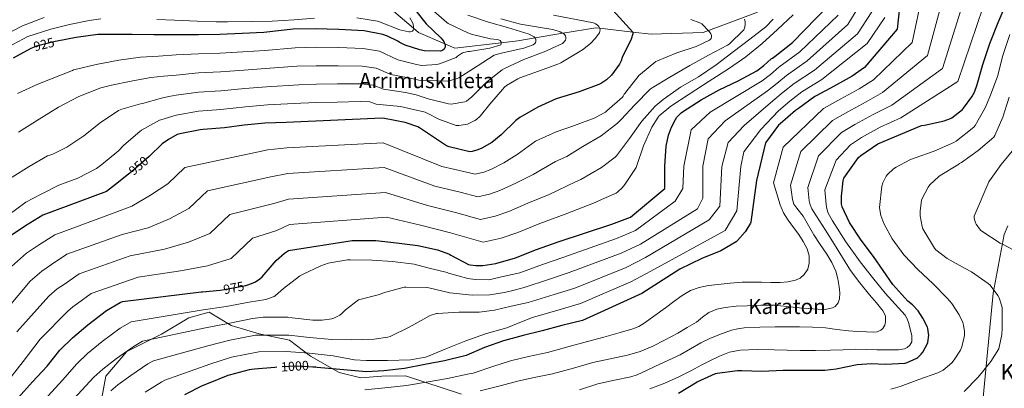
# Model space of a CAD drawing. Extents: x 613878 to 620752, y 757347 to 762090.
# Drawn here: x 616399 to 617147, y 761262 to 761542 of the extents above; entities that cross this region are included whole.
import ezdxf
from ezdxf.enums import TextEntityAlignment as Align

# ---------------------------------------------------------------- set-up
doc = ezdxf.new("R2010")
doc.units = 0
doc.header["$MEASUREMENT"] = 0
doc.linetypes.add('DGN Style 3', pattern=[109.017328, 77.86952, -31.147808])
doc.linetypes.add('DGN Style 5', pattern=[54.508664, 23.360856, -31.147808])
for name, color, linetype in [('Nivel 1', 7, 'Continuous'), ('Nivel 11', 7, 'Continuous'), ('Nivel 22', 7, 'Continuous'), ('Nivel 35', 7, 'Continuous'), ('Nivel 4', 7, 'Continuous'), ('Nivel 41', 7, 'Continuous'), ('Nivel 45', 7, 'Continuous'), ('Nivel 5', 7, 'Continuous'), ('Nivel 57', 7, 'Continuous')]:
    doc.layers.add(name, color=color, linetype=linetype)
doc.styles.add('Style-ariali', font='ariali.shx', dxfattribs={"bigfont": 'arialibig.shx'})
doc.styles.add('Style-times', font='times.shx', dxfattribs={"bigfont": 'timesbig.shx'})

msp = doc.modelspace()

# ---------------------------------------------------------------- linework, layer by layer
at = {"layer": 'Nivel 1', "color": 7, "linetype": 'Continuous', "lineweight": 0}
msp.add_polyline3d([(617149.508, 761385.097, 1040.606), (617146.742, 761378.669, 1040.245), (617138.431, 761333.948, 1034.732), (617132.225, 761270.716, 1035.764), (617127.478, 761220.618, 1044.218), (617122.222, 761173.077, 1050.869), (617115.919, 761119.136, 1057.697), (617110.496, 761065.597, 1060.756), (617103.667, 761007.192, 1062.103), (617096.534, 760950.814, 1062.363), (617090.848, 760897.651, 1059.865), (617084.573, 760858.077, 1058.353), (617080.626, 760816.909, 1059.307), (617077.531, 760777.29, 1061.009), (617073.873, 760743.105, 1064.95), (617073.987, 760735.243, 1065.66), (617074.443, 760730.378, 1066.012), (617078.649, 760716.161, 1065.955), (617096.454, 760674.271, 1064.26), (617109.143, 760638.862, 1064.805)], dxfattribs=at)
at = {"layer": 'Nivel 11', "color": 142, "linetype": 'DGN Style 3', "lineweight": 13}
for points in [[(616918.071, 761531.829, 955), (616958.218, 761546.627, 962.895), (616989.209, 761563.54, 970), (617008.93, 761583.976, 976.381), (617026.538, 761624.143, 990.535)], [(616614.318, 761566.076, 910), (616634.714, 761564.376, 910), (616656.578, 761562.554, 913.236), (616665.412, 761558.349, 915), (616678.187, 761552.269, 916.733), (616698.351, 761535.061, 920), (616702.134, 761531.833, 920.813), (616722.046, 761523.15, 925), (616729.603, 761519.854, 926.093), (616764.933, 761524.012, 930), (616777.498, 761525.491, 932.276), (616790.564, 761527.67, 935), (616811.668, 761531.189, 940), (616836.662, 761535.357, 944.463), (616839.614, 761535.01, 945), (616864.688, 761532.059, 950), (616878.628, 761530.419, 951.312), (616918.071, 761531.829, 955)]]:
    msp.add_polyline3d(points, dxfattribs=at)
at = {"layer": 'Nivel 22', "color": 30, "linetype": 'DGN Style 5', "lineweight": 30, "flags": 128}
for points, elevation in [([(616427.726, 761525.16), (616426.367, 761524.895), (616412.191, 761521.407), (616409.215, 761520.255), (616407.906, 761519.551)], 925), ([(616427.726, 761525.16), (616427.726, 761525.16)], 925), ([(616495.719, 761435.903), (616484.263, 761426.175), (616482.013, 761424.355)], 950), ([(616497.629, 761437.731), (616495.719, 761435.903)], 950), ([(616551.655, 761336.43), (616554.855, 761336.767), (616571.111, 761339.935), (616571.897, 761340.191)], 975), ([(616621.997, 761277.956), (616609.611, 761278.779), (616594.59, 761277.823)], 1000), ([(616621.997, 761277.956), (616621.997, 761277.956)], 1000)]:
    msp.add_lwpolyline(points, dxfattribs=dict(at, elevation=elevation))
at = {"layer": 'Nivel 35', "color": 92, "linetype": 'DGN Style 3', "lineweight": 0}
msp.add_polyline3d([(616734.635, 761257.419, 1010.319), (616692.203, 761271.307, 1003.279), (616674.155, 761271.179, 1002.255), (616658.219, 761269.707, 1001.423), (616641.771, 761273.803, 1000.655), (616620.203, 761286.347, 999.119), (616604.203, 761298.379, 991.439), (616581.163, 761303.115, 987.407), (616559.915, 761309.579, 987.087), (616543.083, 761319.563, 986.127), (616527.659, 761315.275, 986.063), (616506.987, 761302.987, 986.255), (616480.811, 761289.867, 986.319), (616464.811, 761271.115, 987.343), (616461.675, 761254.539, 991.055)], dxfattribs=at)
at = {"layer": 'Nivel 4', "color": 30, "linetype": 'Continuous', "lineweight": 30, "flags": 128}
for points, elevation in [([(616662.047, 761596.863), (616706.015, 761541.023), (616708.031, 761538.495), (616719.007, 761527.743)], 925), ([(616571.897, 761340.191), (616575.431, 761341.343), (616578.375, 761342.751), (616581.703, 761344.959), (616583.335, 761346.527), (616593.959, 761358.751), (616600.423, 761364.479), (616603.463, 761366.495), (616651.815, 761374.015), (616652.999, 761373.983), (616669.607, 761373.919), (616685.351, 761372.351), (616701.607, 761370.239), (616716.551, 761366.879), (616725.575, 761363.583), (616726.759, 761362.879), (616740.167, 761355.807), (616741.255, 761355.519), (616745.543, 761355.039), (616750.983, 761355.135), (616760.743, 761356.607), (616775.815, 761360.895), (616791.687, 761367.167), (616808.103, 761373.087), (616848.807, 761386.463), (616863.015, 761391.775), (616888.967, 761413.471), (616889.031, 761414.463), (616889.127, 761430.495), (616890.215, 761445.503), (616891.975, 761453.919), (616894.087, 761460.063), (616897.063, 761465.855), (616898.183, 761467.455), (616901.383, 761470.751), (616902.503, 761471.615), (616916.583, 761480.671), (616930.279, 761488.351), (616944.679, 761495.071), (616958.791, 761502.751), (616964.327, 761506.751), (616969.799, 761511.839), (616970.791, 761512.351), (616972.935, 761513.919), (616985.991, 761524.255), (617013.223, 761552.191)], 975), ([(617068.019, 761557.987), (617065.451, 761534.219), (617040.523, 761505.347), (617031.219, 761498.619), (617017.491, 761491.083), (617003.843, 761483.739), (617002.867, 761483.267), (616990.419, 761474.043), (616988.315, 761472.675), (616976.555, 761462.387), (616975.467, 761461.379), (616966.163, 761449.027), (616965.507, 761448.011), (616958.587, 761419.467), (616954.387, 761387.947), (616954.099, 761387.155), (616950.579, 761381.267), (616950.075, 761380.619), (616944.291, 761373.971), (616943.219, 761373.011), (616931.603, 761366.291), (616917.243, 761360.371), (616900.347, 761352.195), (616871.547, 761333.715), (616826.483, 761313.291), (616810.915, 761309.475), (616796.083, 761305.419), (616781.427, 761301.891), (616766.643, 761297.979), (616752.075, 761292.947), (616738.195, 761286.715), (616737.395, 761286.395), (616721.731, 761282.627), (616706.875, 761279.827), (616691.539, 761276.939), (616675.883, 761275.043), (616662.571, 761274.443), (616625.251, 761277.539), (616624.171, 761277.811), (616621.997, 761277.956)], 1000), ([(617088.787, 761307.165), (617088.435, 761308.189), (617084.947, 761315.069), (617081.267, 761320.541), (617077.043, 761325.213), (617073.587, 761328.093), (617062.067, 761340.541), (617047.347, 761361.757), (617038.195, 761374.141), (617029.267, 761387.741), (617023.571, 761399.645), (617023.283, 761401.565), (617023.155, 761407.581), (617024.371, 761419.229), (617025.011, 761421.213), (617036.083, 761437.053), (617037.747, 761438.365), (617050.803, 761447.389), (617084.019, 761461.149), (617086.099, 761461.469), (617101.235, 761464.765), (617105.843, 761466.525), (617106.867, 761467.133), (617114.963, 761473.437), (617115.795, 761474.333), (617122.003, 761482.941), (617124.019, 761486.621), (617126.195, 761492.253), (617130.355, 761507.581), (617135.891, 761523.485), (617142.195, 761539.421), (617149.363, 761556.893)], 1025), ([(616849.607, 761548.703), (616864.743, 761531.999), (616864.711, 761530.687), (616863.431, 761526.815), (616856.743, 761512.799), (616855.847, 761510.239), (616854.567, 761507.679), (616848.647, 761499.391), (616844.807, 761495.967), (616840.967, 761493.311), (616838.951, 761492.255), (616824.135, 761486.911), (616806.695, 761481.567), (616792.647, 761475.103), (616778.951, 761467.231), (616775.943, 761464.991), (616764.839, 761454.207), (616757.703, 761448.447), (616750.087, 761443.935), (616747.175, 761442.687), (616742.919, 761441.567), (616741.063, 761441.343), (616725.319, 761445.087), (616723.399, 761445.791), (616702.983, 761459.487), (616701.511, 761460.319), (616692.071, 761463.519), (616676.263, 761466.623), (616674.535, 761466.783), (616601.607, 761463.647), (616585.447, 761463.135), (616569.799, 761461.407), (616554.855, 761459.519), (616538.663, 761458.143), (616536.263, 761458.015), (616521.031, 761454.975), (616519.015, 761454.303), (616512.359, 761450.751), (616507.655, 761447.327), (616497.629, 761437.731)], 950), ([(616719.007, 761527.743), (616720.447, 761526.239), (616721.279, 761525.087), (616721.695, 761524.319), (616722.271, 761522.399), (616722.367, 761520.959), (616722.207, 761520.063), (616721.695, 761519.263), (616720.671, 761518.399), (616719.679, 761517.823), (616718.911, 761517.535), (616706.559, 761517.887), (616703.103, 761518.527), (616691.967, 761522.303), (616687.519, 761524.479), (616686.495, 761525.183), (616678.591, 761529.087), (616674.911, 761530.367), (616660.959, 761533.023), (616641.599, 761534.143), (616623.839, 761534.527), (616606.911, 761534.207), (616584.639, 761531.871), (616568.223, 761531.007), (616551.391, 761530.207), (616535.039, 761529.983), (616518.207, 761529.983), (616501.151, 761529.983), (616484.735, 761530.239), (616468.863, 761530.239), (616458.815, 761530.175), (616442.271, 761527.999), (616427.726, 761525.16)], 925), ([(616407.906, 761519.551), (616394.399, 761512.287)], 925), ([(616482.013, 761424.355), (616472.199, 761416.415), (616465.191, 761411.135), (616416.903, 761393.247), (616403.879, 761385.183), (616392.871, 761377.855)], 950), ([(616398.343, 761254.751), (616409.159, 761266.815), (616420.231, 761278.783), (616429.959, 761290.911), (616439.431, 761300.095), (616451.207, 761310.079), (616465.255, 761320.959), (616475.527, 761326.911), (616477.319, 761327.647), (616537.095, 761335.007), (616538.151, 761335.007), (616551.655, 761336.43)], 975), ([(616899.411, 761258.301), (616913.555, 761266.845), (616927.443, 761273.181), (616928.723, 761273.469), (616944.179, 761275.325), (616947.475, 761275.293), (616962.739, 761274.973), (616978.899, 761275.549), (616994.931, 761275.677), (617010.547, 761275.613), (617019.219, 761276.669), (617035.123, 761279.901), (617045.971, 761280.733), (617056.435, 761280.221), (617071.635, 761280.989), (617072.979, 761281.373), (617080.435, 761284.669), (617081.075, 761285.181), (617083.635, 761287.805), (617084.819, 761289.405), (617088.339, 761295.773), (617088.595, 761296.637), (617089.363, 761302.109), (617089.331, 761303.581), (617088.787, 761307.165)], 1025), ([(616594.59, 761277.823), (616593.147, 761277.731), (616577.555, 761276.467), (616573.675, 761275.947), (616558.507, 761271.795), (616557.411, 761271.507), (616542.547, 761265.427), (616537.819, 761263.723), (616524.411, 761256.907)], 1000)]:
    msp.add_lwpolyline(points, dxfattribs=dict(at, elevation=elevation))
at = {"layer": 'Nivel 5', "color": 30, "linetype": 'Continuous', "lineweight": 0, "flags": 128}
for points, elevation in [([(616998.717, 761356.748), (616998.688, 761362.254), (616997.117, 761367.628), (616994.141, 761373.216), (616990.781, 761378.508), (616986.649, 761383.897), (616982.621, 761389.356), (616979.256, 761395.083), (616976.701, 761401.164), (616974.134, 761409.45), (616971.568, 761417.737), (616978.887, 761444.767), (617009.64, 761474.127), (617022.725, 761481.357), (617036.527, 761488.949), (617047.447, 761495.772), (617076.944, 761524.296), (617083.683, 761556.295)], 1005), ([(617007.065, 761370.949), (617002.141, 761378.412), (616998.05, 761385.422), (616994.013, 761392.46), (616989.228, 761398.533), (616987.056, 761401.634), (616985.885, 761405.1), (616985.217, 761410.554), (616984.549, 761416.007), (616992.267, 761441.524), (617016.413, 761464.986), (617027.959, 761471.631), (617041.835, 761479.28), (617054.371, 761486.197), (617088.437, 761514.373), (617099.347, 761554.602)], 1010), ([(617050.332, 761304.77), (617053.053, 761305.868), (617054.592, 761307.162), (617055.963, 761309.67), (617056.541, 761312.396), (617056.474, 761316.546), (617054.909, 761320.396), (617049.662, 761326.611), (617044.445, 761332.716), (617037.039, 761341.87), (617030.045, 761351.34), (617023.917, 761361.171), (617017.885, 761371.052), (617011.094, 761381.722), (617004.285, 761392.396), (617000.757, 761398.045), (616999.376, 761401.024), (616998.621, 761404.172), (616998.076, 761409.225), (616997.531, 761414.278), (617005.646, 761438.28), (617023.186, 761455.846), (617033.192, 761461.904), (617047.144, 761469.61), (617061.295, 761476.622), (617099.929, 761504.451), (617115.012, 761552.91)], 1015), ([(616711.621, 761549.744), (616723.653, 761539.344), (616724.741, 761538.576), (616739.461, 761531.536), (616743.077, 761530.192), (616756.805, 761526.928), (616761.701, 761526.416), (616762.789, 761526.16), (616764.005, 761525.616), (616764.933, 761524.464), (616764.933, 761523.344), (616764.549, 761522.544), (616756.197, 761519.92), (616740.741, 761517.424), (616739.781, 761517.36), (616736.357, 761516.592), (616735.589, 761516.304), (616731.781, 761513.84), (616730.661, 761512.88), (616717.989, 761508.08), (616715.941, 761507.632), (616704.493, 761506.731), (616699.468, 761507.806), (616686.493, 761511.114), (616672.471, 761517.549), (616660.184, 761519.625), (616641.301, 761520.375), (616624.103, 761520.554), (616608.38, 761520.204), (616585.362, 761518.142), (616568.883, 761517.125), (616551.585, 761516.027), (616535.039, 761515.541), (616518.207, 761514.761), (616504.69, 761513.9), (616491.173, 761513.04), (616474.757, 761510.768), (616457.349, 761507.504), (616441.605, 761503.696), (616440.325, 761503.376), (616439.397, 761502.864), (616413.125, 761492.656), (616397.797, 761485.424)], 930), ([(616398.469, 761456.208), (616414.085, 761466.096), (616428.837, 761475.216), (616444.389, 761483.312), (616460.901, 761489.744), (616469.093, 761491.792), (616483.973, 761494.8), (616498.981, 761497.776), (616508.594, 761498.658), (616518.207, 761499.539), (616535.039, 761501.098), (616551.779, 761501.847), (616569.543, 761503.243), (616586.084, 761504.412), (616609.849, 761506.201), (616624.367, 761506.58), (616641.004, 761506.607), (616659.409, 761506.227), (616670.031, 761504.73), (616681.019, 761499.924), (616695.833, 761497.085), (616702.427, 761495.576), (616708.325, 761495.344), (616724.005, 761494.928), (616725.349, 761495.088), (616731.557, 761496.88), (616732.677, 761497.52), (616746.757, 761506.352), (616759.621, 761514.512), (616760.933, 761515.056), (616767.205, 761516.752), (616782.181, 761519.888), (616789.189, 761522.416), (616790.341, 761523.344), (616790.853, 761524.048), (616791.205, 761525.2), (616791.045, 761526.736), (616790.501, 761527.792), (616789.893, 761528.464), (616788.485, 761529.36), (616785.989, 761530.448), (616769.637, 761535.504), (616755.141, 761539.6), (616739.557, 761544.976)], 935), ([(616804.581, 761545.04), (616835.045, 761539.024), (616836.421, 761538.416), (616837.605, 761537.68), (616838.949, 761536.368), (616839.525, 761535.408), (616839.877, 761533.84), (616839.781, 761532.784), (616839.397, 761531.664), (616836.293, 761527.28), (616832.549, 761523.472), (616826.469, 761518.64), (616810.117, 761508.912), (616807.941, 761507.696), (616793.221, 761502.48), (616779.109, 761497.328), (616777.477, 761496.624), (616768.805, 761491.472), (616767.429, 761490.384), (616756.165, 761477.456), (616748.837, 761468.432), (616746.021, 761465.744), (616744.805, 761464.944), (616739.301, 761462.384), (616737.893, 761461.936), (616732.805, 761461.264), (616730.725, 761461.264), (616717.573, 761465.936), (616708.581, 761470.672), (616707.045, 761471.248), (616698.296, 761473.265), (616688.562, 761475.643), (616670.071, 761477.545), (616665.15, 761479.093), (616657.859, 761479.431), (616640.409, 761479.071), (616624.896, 761478.633), (616612.786, 761478.194), (616587.529, 761476.953), (616570.862, 761475.479), (616552.168, 761473.487), (616535.039, 761472.213), (616518.207, 761469.094), (616512.306, 761467.275)], 945), ([(617020.58, 761545.019), (616991.556, 761517.225), (616975.643, 761505.554), (616969.211, 761499.992), (616962.913, 761495.176), (616923.42, 761471.472), (616909.112, 761457.856), (616903.533, 761430.409), (616902.691, 761413.582), (616897.019, 761403.839), (616866.847, 761381.527), (616852.414, 761375.487), (616812.326, 761361.376), (616796.183, 761355.788), (616779.029, 761349.598), (616767.258, 761346.915), (616755.486, 761344.232), (616745.054, 761344.36), (616739.518, 761345.128), (616724.99, 761349.352), (616723.87, 761349.8), (616709.278, 761353.352), (616698.91, 761355.976), (616682.43, 761358.024), (616667.006, 761359.048), (616650.142, 761359.24), (616648.222, 761359.24), (616633.662, 761356.744), (616627.966, 761354.888), (616614.014, 761348.328), (616611.71, 761347.048)], 980), ([(617036.32, 761551.639), (617027.937, 761537.848), (616997.121, 761510.195), (616981.487, 761499.269), (616974.095, 761493.233), (616967.035, 761487.602), (616935.002, 761464.664), (616922.057, 761451.048), (616917.939, 761430.323), (616917.969, 761406.114), (616913.881, 761397.945), (616870.678, 761371.278), (616856.021, 761364.511), (616816.55, 761349.665), (616800.68, 761344.409), (616782.243, 761338.301), (616774.8, 761336.37), (616767.358, 761334.44), (616756.286, 761332.808), (616742.846, 761332.52), (616725.918, 761334.344), (616709.918, 761338.024), (616707.87, 761338.376), (616692.51, 761338.728), (616691.102, 761338.632), (616675.582, 761334.28), (616672.446, 761333.032), (616657.566, 761329.288), (616656.446, 761328.936), (616646.686, 761321.384), (616643.838, 761318.536), (616642.43, 761317.48)], 985), ([(616986.437, 761545.183), (616974.501, 761533.951), (616962.981, 761523.359), (616950.661, 761513.215), (616937.413, 761504.319), (616922.693, 761494.783), (616907.589, 761484.959), (616893.701, 761475.839), (616884.837, 761468.543), (616884.037, 761467.679), (616879.237, 761459.967), (616872.965, 761445.727), (616867.813, 761430.847), (616867.205, 761429.375), (616858.821, 761416.383), (616856.709, 761413.919), (616853.349, 761410.879), (616852.037, 761410.015), (616841.01, 761405.012), (616836.23, 761402.915), (616813.496, 761393.927), (616794.23, 761386.791), (616777.415, 761380.169), (616764.791, 761375.747), (616751.23, 761372.702), (616726.461, 761379.942)], 970), ([(617046.204, 761547.444), (617035.294, 761530.676), (617002.687, 761503.166), (616987.33, 761492.985), (616978.978, 761486.473), (616971.158, 761480.027), (616949.31, 761461.26), (616937.046, 761448.324), (616932.344, 761430.236), (616930.914, 761399.987), (616922.738, 761389.775), (616874.51, 761361.03), (616859.628, 761353.534), (616820.773, 761337.953), (616805.176, 761333.031)], 990), ([(617037.373, 761357.932), (617026.521, 761373.06), (617016.413, 761388.844), (617013.164, 761394.866), (617012.02, 761398.036), (617011.421, 761401.324), (617010.966, 761406.936), (617010.512, 761412.548), (617019.026, 761435.037), (617029.959, 761446.705), (617038.426, 761452.178), (617052.452, 761459.941), (617068.219, 761467.047), (617111.422, 761494.528), (617130.676, 761551.217)], 1020), ([(616386.45, 761529.102), (616401.619, 761536.872), (616418.086, 761543.247)], 915), ([(616460.875, 761542.055), (616452.029, 761540.936), (616437.32, 761537.975), (616422.983, 761534.218)], 920), ([(617056.089, 761543.248), (617042.651, 761523.505), (617008.252, 761496.136), (616993.174, 761486.7), (616983.862, 761479.714), (616975.28, 761472.453), (616961.868, 761458.238), (616948.93, 761441.246), (616946.75, 761430.15), (616943.859, 761396.583), (616935.002, 761381.605), (616878.341, 761350.781), (616863.235, 761342.558), (616824.997, 761326.242), (616809.673, 761321.652), (616788.671, 761315.706), (616778.91, 761311.793), (616769.15, 761307.88), (616753.598, 761303.464), (616737.918, 761297.96), (616722.878, 761291.944), (616709.054, 761286.088), (616707.39, 761285.512), (616695.966, 761283.528), (616678.462, 761282.952), (616662.494, 761282.984), (616653.534, 761283.496), (616637.214, 761286.536), (616619.07, 761288.648), (616601.63, 761289.896), (616580.933, 761289.539), (616560.26, 761285.469), (616543.829, 761280.313), (616509.575, 761268.151), (616507.208, 761266.791), (616494.585, 761258.916)], 995), ([(616623.262, 761542.577), (616607.742, 761541.361), (616591.038, 761540.433), (616575.326, 761540.113), (616557.2, 761540.003), (616548.576, 761539.82), (616534.084, 761540.485), (616516.988, 761541.029), (616503.5, 761541.605)], 920), ([(616949.509, 761541.887), (616950.085, 761540.159), (616950.149, 761538.111), (616949.893, 761535.935), (616949.637, 761535.039), (616949.093, 761533.759), (616937.829, 761522.911), (616936.741, 761522.111), (616922.213, 761514.559), (616908.101, 761506.751), (616892.997, 761497.855), (616879.365, 761489.727), (616877.957, 761488.703), (616866.213, 761476.991), (616856.005, 761465.791), (616853.253, 761463.039), (616840.837, 761453.407), (616826.917, 761445.247), (616814.572, 761437.785), (616806.087, 761433.953), (616789.167, 761424.067), (616775.967, 761417.619), (616763.751, 761412.052), (616755.983, 761409.217), (616747.075, 761407.135), (616733.762, 761410.643), (616714.409, 761415.333), (616676.148, 761429.281), (616602.836, 761424.862), (616589.95, 761422.355), (616541.886, 761411.562), (616527.77, 761398.159), (616513.101, 761390.529)], 960), ([(616908.805, 761541.631), (616915.749, 761539.199), (616917.157, 761538.495), (616923.013, 761532.223), (616923.941, 761530.847), (616924.453, 761529.599), (616924.485, 761528.607), (616924.197, 761527.295), (616923.109, 761525.951), (616912.901, 761521.087), (616898.149, 761516.319), (616883.397, 761510.431), (616882.373, 761509.887), (616870.661, 761500.127), (616869.605, 761499.391), (616859.397, 761486.591), (616858.981, 761485.887), (616858.181, 761484.991), (616857.541, 761483.615), (616856.901, 761482.815), (616845.157, 761472.287), (616844.037, 761471.455), (616835.333, 761466.719), (616820.613, 761461.247), (616806.533, 761456.511), (616791.015, 761449.472), (616777.003, 761439.137), (616766.835, 761433.033), (616756.919, 761427.993), (616751.579, 761425.952), (616744.997, 761424.351), (616737.413, 761425.993), (616719.864, 761430.21), (616675.341, 761448.032), (616602.221, 761444.254), (616587.699, 761442.745), (616524.77, 761429.445)], 955), ([(616971.269, 761541.983), (616965.701, 761536.191), (616953.701, 761526.719), (616940.933, 761517.119), (616928.133, 761507.295), (616914.629, 761498.143), (616900.997, 761490.239), (616887.781, 761480.863), (616881.861, 761475.903), (616871.525, 761464.543), (616862.181, 761451.327), (616852.421, 761438.271), (616851.429, 761437.215), (616841.061, 761429.375), (616825.201, 761420.245), (616821.158, 761418.434), (616801.332, 761408.997), (616785.098, 761402.205), (616770.583, 761396.11), (616760.387, 761392.482), (616749.152, 761389.918), (616730.112, 761395.292), (616708.954, 761400.456), (616676.954, 761410.529), (616603.45, 761405.469), (616592.202, 761401.965), (616559.001, 761393.68), (616543.796, 761379.286), (616527.521, 761372.706)], 965), ([(616764.517, 761542.224), (616779.429, 761538.192), (616796.165, 761535.408), (616803.973, 761534.032), (616809.605, 761532.272), (616810.917, 761531.664), (616812.485, 761530.672), (616813.253, 761529.936), (616813.733, 761529.168), (616814.021, 761527.952), (616814.021, 761527.12), (616813.669, 761525.936), (616812.517, 761524.432), (616811.365, 761523.376), (616797.605, 761517.168), (616782.149, 761511.408), (616767.333, 761504.496), (616765.701, 761503.568), (616753.701, 761494.16), (616742.501, 761482.992), (616738.437, 761479.76), (616737.317, 761479.088), (616726.789, 761477.552), (616724.837, 761477.584), (616709.381, 761481.36), (616700.362, 761484.42), (616692.197, 761486.364), (616675.545, 761488.735), (616667.59, 761491.912), (616658.634, 761492.829), (616640.706, 761492.839), (616624.632, 761492.607), (616611.317, 761492.197), (616586.807, 761490.683), (616570.202, 761489.361), (616551.974, 761487.667), (616535.039, 761486.656)], 940), ([(616695.454, 761542.961), (616697.758, 761538.993), (616698.078, 761538.193), (616698.398, 761536.177), (616698.334, 761534.641), (616698.046, 761533.617), (616697.47, 761532.721), (616695.678, 761532.337), (616694.75, 761532.337), (616687.934, 761533.777), (616672.574, 761539.793), (616671.006, 761540.337), (616655.358, 761542.865)], 920), ([(616422.983, 761534.218), (616405.658, 761528.657), (616390.489, 761520.729)], 920), ([(617060.579, 761261.157), (617067.683, 761263.141), (617081.987, 761268.517), (617096.387, 761273.701), (617100.323, 761275.749), (617101.891, 761276.837), (617106.819, 761281.317), (617108.771, 761283.589), (617113.411, 761290.885), (617114.435, 761293.445), (617116.579, 761301.925), (617116.579, 761304.933), (617115.875, 761309.861), (617115.299, 761311.685), (617112.451, 761317.733), (617107.043, 761326.213), (617103.459, 761330.341), (617092.387, 761341.413), (617081.379, 761351.653), (617070.371, 761363.237), (617061.603, 761375.237), (617055.395, 761386.789), (617052.963, 761393.061), (617052.163, 761397.253), (617052.131, 761399.013), (617053.763, 761415.333), (617054.499, 761417.701), (617057.155, 761422.853), (617058.211, 761424.165), (617062.531, 761428.261), (617064.611, 761429.733), (617074.947, 761435.269), (617078.979, 761436.773), (617093.635, 761441.765), (617108.419, 761448.261), (617110.115, 761449.317), (617123.715, 761459.877), (617124.739, 761461.253), (617132.355, 761474.725), (617135.715, 761482.981), (617141.507, 761498.405), (617145.763, 761514.469), (617150.851, 761530.341)], 1030), ([(616535.039, 761486.656), (616518.207, 761484.316), (616512.642, 761483.158), (616507.077, 761482), (616492.549, 761478.032), (616491.077, 761477.808), (616476.869, 761473.648), (616474.501, 761472.624), (616460.581, 761463.376), (616448.069, 761453.296), (616435.109, 761444.816), (616424.549, 761439.472), (616422.149, 761438.64), (616421.349, 761438.544), (616420.485, 761438.256), (616406.469, 761430.224), (616393.733, 761422.096)], 940), ([(617145.571, 761467.653), (617150.499, 761482.757)], 1035), ([(616512.306, 761467.275), (616506.405, 761465.456), (616505.541, 761465.232), (616491.781, 761457.584), (616490.469, 761456.784), (616478.341, 761446.352), (616474.277, 761441.968), (616461.861, 761431.568), (616457.637, 761428.624), (616443.589, 761421.328), (616429.157, 761416.08), (616415.685, 761409.232), (616404.005, 761402.992), (616390.405, 761392.848)], 945), ([(617116.323, 761259.365), (617126.851, 761270.245), (617136.611, 761282.245), (617142.531, 761291.749), (617142.947, 761292.965), (617144.899, 761302.661), (617145.123, 761307.269), (617145.027, 761323.269), (617144.707, 761325.029), (617142.819, 761330.469), (617141.795, 761332.325), (617136.003, 761340.069), (617134.435, 761341.413), (617121.763, 761350.277), (617117.155, 761352.645), (617103.459, 761360.229), (617094.755, 761367.013), (617093.827, 761368.165), (617084.931, 761382.949), (617084.387, 761384.549), (617082.883, 761392.645), (617082.787, 761396.261), (617083.907, 761404.485), (617084.387, 761405.797), (617088.899, 761414.565), (617090.211, 761416.229), (617096.963, 761422.597), (617098.179, 761423.397), (617111.555, 761431.429), (617112.835, 761432.453), (617114.211, 761433.285), (617126.915, 761442.213), (617138.915, 761452.421), (617139.683, 761453.765), (617145.571, 761467.653)], 1035), ([(617123.915, 761392.474), (617134.955, 761418.586), (617135.531, 761419.29), (617144.331, 761431.546), (617153.931, 761443.29)], 1040), ([(616524.77, 761429.445), (616511.745, 761417.031), (616498.682, 761408.352), (616484.526, 761400.053), (616471.213, 761394.88), (616426.088, 761378.413), (616413.697, 761370.435), (616404.559, 761364.316), (616393.11, 761354.364)], 955), ([(616513.101, 761390.529), (616496.854, 761383.691), (616477.234, 761378.625), (616435.272, 761363.579), (616423.515, 761355.687), (616416.247, 761350.777), (616407.365, 761343.065), (616379.679, 761310.431)], 960), ([(616726.461, 761379.942), (616703.499, 761385.579), (616677.761, 761391.778), (616604.065, 761386.077), (616594.453, 761381.575), (616576.117, 761375.797), (616559.821, 761360.414), (616541.94, 761354.883), (616521.509, 761350.968), (616489.277, 761346.116), (616453.641, 761333.912), (616443.15, 761326.191), (616439.623, 761323.698), (616435.876, 761320.466), (616414.871, 761299.039), (616402.077, 761282.124), (616393.012, 761270.617)], 970), ([(617153.931, 761366.714), (617145.483, 761371.258), (617144.235, 761371.674), (617143.499, 761372.026), (617129.611, 761381.114), (617128.811, 761381.946), (617125.451, 761386.49), (617125.003, 761387.418), (617123.979, 761390.97), (617123.915, 761392.474)], 1040), ([(616527.521, 761372.706), (616509.181, 761367.33), (616483.256, 761362.371), (616444.457, 761348.746), (616433.332, 761340.939), (616427.935, 761337.237), (616421.621, 761331.765), (616397.275, 761304.735)], 965), ([(616748.894, 761259.967), (616765.036, 761264.081), (616777.238, 761267.307), (616789.877, 761269.957), (616803.923, 761272.852), (616819.783, 761277.048), (616834.311, 761281.357), (616847.554, 761284.14), (616860.797, 761286.924), (616870.304, 761289.7), (616879.453, 761293.612), (616889.247, 761298.561), (616898.877, 761303.788), (616906.056, 761307.885), (616913.149, 761312.108), (616917.799, 761315.745), (616922.557, 761319.372), (616928.517, 761321.963), (616934.813, 761323.276), (616943.158, 761324.085), (616951.517, 761324.556), (616961.941, 761324.995), (616972.349, 761324.844), (616981.774, 761323.962), (616991.197, 761323.02), (616998.173, 761322.411), (617005.149, 761321.836), (617010.766, 761321.632), (617016.381, 761322.828), (617018.364, 761324.02), (617020.545, 761326.642), (617021.661, 761329.804), (617021.886, 761334.293), (617021.405, 761338.764), (617020.522, 761344.866), (617018.909, 761350.86), (617015.781, 761357.388), (617012.093, 761363.532), (617007.065, 761370.949)], 1010), ([(616877.629, 761261.388), (616889.08, 761265.725), (616900.221, 761270.828), (616908.699, 761275.189), (616917.149, 761279.596), (616923.854, 761282.964), (616930.621, 761286.252), (616938.194, 761289.279), (616946.141, 761290.828), (616959.085, 761291.285), (616972.029, 761291.148), (616981.917, 761290.815), (616991.805, 761290.572), (617003.357, 761290.608), (617014.909, 761290.796), (617024.397, 761291.184), (617033.885, 761291.5), (617041.933, 761291.372), (617049.981, 761291.148), (617058.157, 761291.096), (617066.333, 761291.18), (617070.936, 761291.81), (617073.091, 761292.821), (617075.069, 761294.54), (617076.54, 761297.256), (617076.574, 761301.604), (617075.549, 761305.868), (617074.142, 761311.773), (617073.093, 761314.638), (617071.517, 761317.292), (617063.909, 761325.809), (617056.317, 761334.028), (617046.767, 761345.9), (617037.373, 761357.932)], 1020), ([(616661.436, 761260.765), (616676.463, 761262.167), (616693.094, 761264.102), (616709.334, 761266.77), (616724.239, 761269.319), (616740.644, 761272.889), (616743.545, 761273.341), (616758.555, 761278.514), (616771.94, 761282.643), (616785.652, 761285.924), (616800.003, 761289.135), (616815.349, 761293.261), (616830.397, 761297.324), (616842.781, 761300.732), (616855.165, 761304.14), (616864.671, 761306.943), (616869.225, 761308.821), (616873.437, 761311.308), (616881.463, 761317.107), (616889.469, 761322.924), (616895.916, 761327.612), (616902.365, 761332.3), (616908.462, 761335.988), (616915.165, 761338.444), (616922.353, 761339.831), (616929.597, 761340.716), (616938.74, 761341.711), (616947.901, 761342.316), (616955.165, 761342.371), (616962.429, 761342.348), (616969.533, 761342.26), (616976.637, 761342.156), (616982.45, 761342.598), (616988.221, 761343.852), (616991.793, 761345.478), (616994.877, 761348.268), (616997.53, 761352.373), (616998.717, 761356.748)], 1005), ([(616611.71, 761347.048), (616599.582, 761337.608), (616593.662, 761332.296), (616592.542, 761331.528), (616586.174, 761329.352), (616573.566, 761327.336), (616556.206, 761323.943), (616538.779, 761321.334), (616484.039, 761312.221), (616475.743, 761307.417), (616462.051, 761297.288), (616450.934, 761288.232), (616442.866, 761280.558), (616431.843, 761268.04), (616421.031, 761256.172), (616402.041, 761232.908), (616396.259, 761220.59)], 980), ([(616805.176, 761333.031), (616785.457, 761327.003), (616772.568, 761324.082), (616759.678, 761321.16), (616748.158, 761319.656), (616732.702, 761319.656), (616716.542, 761318.728), (616715.742, 761318.696), (616710.974, 761317), (616697.214, 761309.64), (616695.102, 761308.264), (616680.574, 761301.288), (616678.942, 761300.712), (616668.574, 761299.048), (616651.358, 761298.76), (616636.222, 761298.984), (616619.39, 761300.52), (616603.71, 761302.152), (616588.19, 761302.312), (616578.477, 761302.138), (616558.909, 761298.294), (616542.146, 761293.987), (616501.063, 761282.841), (616496.72, 761280.333), (616483.74, 761271.707), (616473.939, 761264.505), (616468.681, 761259.852)], 990), ([(616642.43, 761317.48), (616637.95, 761315.144), (616636.382, 761314.6), (616628.894, 761313.48), (616621.854, 761313.448), (616606.174, 761315.304), (616602.846, 761315.784), (616586.302, 761315.88), (616584.19, 761315.88), (616576.022, 761314.737), (616557.557, 761311.118), (616540.462, 761307.66), (616492.551, 761297.531), (616486.231, 761293.875), (616472.896, 761284.497), (616462.436, 761276.368), (616455.773, 761270.205), (616443.456, 761257.297), (616432.902, 761245.528), (616417.195, 761225.976), (616412.16, 761215.613), (616407.138, 761202.537), (616402.07, 761186.227), (616397.715, 761169.249)], 985), ([(616824.216, 761260.834), (616838.224, 761265.391), (616850.79, 761268.046), (616863.357, 761270.7), (616868.176, 761272.136), (616875.098, 761275.263), (616881.949, 761278.604), (616891.423, 761282.856), (616900.829, 761287.244), (616908.653, 761291.76), (616916.413, 761296.428), (616923.185, 761299.681), (616930.173, 761302.54), (616939.62, 761305.899), (616944.433, 761307.118), (616949.341, 761307.788), (616961.099, 761308.3), (616972.861, 761308.428), (616982.141, 761308.441), (616991.421, 761308.396), (617001.2, 761308.165), (617010.973, 761307.66), (617019.682, 761306.613), (617028.381, 761305.42), (617035.257, 761304.96), (617042.141, 761304.716), (617047.607, 761304.442), (617050.332, 761304.77)], 1015)]:
    msp.add_lwpolyline(points, dxfattribs=dict(at, elevation=elevation))
at = {"layer": 'Nivel 57', "color": 92, "linetype": 'DGN Style 3', "lineweight": 0}
msp.add_polyline3d([(616734.635, 761257.419, 1010.319), (616692.203, 761271.307, 1003.279), (616674.155, 761271.179, 1002.255), (616658.219, 761269.707, 1001.423), (616641.771, 761273.803, 1000.655), (616620.203, 761286.347, 999.119), (616604.203, 761298.379, 991.439), (616581.163, 761303.115, 987.407), (616559.915, 761309.579, 987.087), (616543.083, 761319.563, 986.127), (616527.659, 761315.275, 986.063), (616506.987, 761302.987, 986.255), (616480.811, 761289.867, 986.319), (616464.811, 761271.115, 987.343), (616461.675, 761254.539, 991.055)], dxfattribs=at)

# ---------------------------------------------------------------- texts
at = {"layer": 'Nivel 41', "color": 7, "linetype": 'Continuous', "lineweight": 0, "style": 'Style-ariali'}
for s, rotation, p in [('925', 13.823023, (616417.79, 761522.785, 925)), ('950', 40.336651, (616489.629, 761430.732, 950)), ('975', 11.02769, (616561.89, 761338.139, 975)), ('1000', 3.642194, (616608.281, 761278.695, 1000))]:
    msp.add_text(s, height=7, rotation=rotation, dxfattribs=at).set_placement(p, align=Align.MIDDLE_CENTER)
at = {"layer": 'Nivel 45', "color": 7, "linetype": 'Continuous', "lineweight": 0, "style": 'Style-times'}
for s, height, p in [('Arrimuskilleta', 11.5, (616708.325, 761495.344, 935)), ('Karaton', 11.5, (616981.775, 761323.962, 1010)), ('Karatongo Lepoa', 12, (617209.548, 761274.434, 1043.838))]:
    msp.add_text(s, height=height, dxfattribs=at).set_placement(p, align=Align.MIDDLE_CENTER)

doc.saveas('drawing.dxf')
